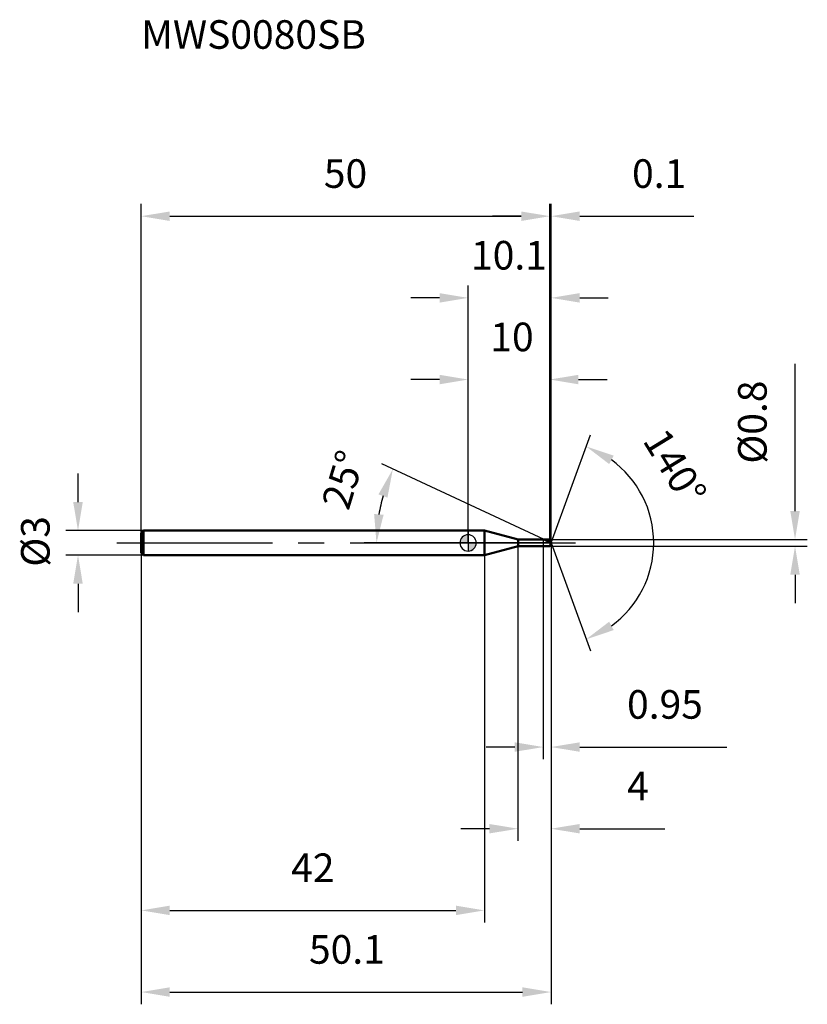
# Model space of a CAD drawing. Units: millimetres. Extents: x -55 to 42, y -56 to 64.
import ezdxf

# ---------------------------------------------------------------- set-up
doc = ezdxf.new("R2010")
doc.units = ezdxf.units.MM
doc.linetypes.add('CENTER2', pattern=[28.575, 19.05, -3.175, 3.175, -3.175])
for name, color, linetype, lineweight in [('1', 4, 'Continuous', 50), ('2', 7, 'Continuous', 25), ('4', 2, 'CENTER2', 25), ('cut', 1, 'Continuous', 25), ('nocut', 7, 'Continuous', 25), ('sk1', 4, 'Continuous', 50), ('sk2', 7, 'Continuous', 25), ('sk4', 2, 'CENTER2', 25), ('sk6', 5, 'Continuous', 35)]:
    doc.layers.add(name, color=color, linetype=linetype, lineweight=lineweight)
doc.layers.add('7', color=5, linetype='Continuous')
doc.styles.add('simplex', font='txt.shx', dxfattribs={"height": 3.5})
doc.styles.get("Standard").update_dxf_attribs({"font": 'txt.shx', "bigfont": '@extfont2.shx'})
doc.dimstyles.new('コピー - ISO-25', dxfattribs={"dimscale": 0, "dimtxt": 3.5, "dimasz": 3.5, "dimexe": 1.5, "dimexo": 0, "dimgap": 2.3, "dimtad": 1, "dimdsep": 46, "dimtxsty": 'simplex', "dimcen": 0.09, "dimclrd": 256, "dimclre": 256, "dimclrt": 256, "dimadec": 0, "dimazin": 0, "dimtfac": 1, "dimtofl": 0, "dimtmove": 0, "dimatfit": 3, "dimfxl": 1, "dimtolj": 1, "dimlwd": -1, "dimlwe": -1, "dimarcsym": 0})

# ---------------------------------------------------------------- blocks, each defined once
blk = doc.blocks.new('zero block')
h = blk.add_hatch(color=7)
h.paths.add_polyline_path([(0, 1, 0.414214), (-1, 0), (0, 0)])
h.paths.add_polyline_path([(1, 0), (0, 0), (0, -1, 0.414214)])
at = {"color": 7, "ltscale": 0.2}
for p, q in [((-1, 0), (1, 0)), ((0, -1), (0, 1))]:
    blk.add_line(p, q, dxfattribs=at)
for start, end in [(90, 180), (180, 270), (0, 90), (270, 0)]:
    blk.add_arc((0, 0), 1, start, end, dxfattribs=at)
blk = doc.blocks.new('*D3')
at = {"layer": 'Defpoints', "color": 0}
for p in [(10, 40), (-40, 1.2), (10, 0.4)]:
    blk.add_point(p, dxfattribs=at)
at = {"layer": 'sk2'}
for p, q in [((-40, 1.2), (-40, 41.5)), ((10, 0.4), (10, 41.5)), ((-36.5, 40), (6.5, 40))]:
    blk.add_line(p, q, dxfattribs=at)
for points in [[(-36.5, 40.58), (-36.5, 39.42), (-40, 40)], [(6.5, 39.42), (6.5, 40.58), (10, 40)]]:
    blk.add_solid(points, dxfattribs=at)
at = {"layer": 'sk2', "insert": (-15, 46.97), "char_height": 3.5, "attachment_point": 2, "line_spacing_factor": 0.9, "style": 'simplex'}
blk.add_mtext('\\A1;50', dxfattribs=at)
blk = doc.blocks.new('*D4')
at = {"layer": 'Defpoints', "color": 0}
for p in [(-39.7, 1.5), (-47.73, -1.5), (-39.7, -1.5)]:
    blk.add_point(p, dxfattribs=at)
at = {"layer": 'sk2'}
for p, q in [((-47.73, 5), (-47.73, 8.5)), ((-39.7, 1.5), (-49.23, 1.5)), ((-39.7, -1.5), (-49.23, -1.5)), ((-47.73, -5), (-47.73, -8.5))]:
    blk.add_line(p, q, dxfattribs=at)
for points in [[(-48.32, 5), (-47.15, 5), (-47.73, 1.5)], [(-47.15, -5), (-48.32, -5), (-47.73, -1.5)]]:
    blk.add_solid(points, dxfattribs=at)
at = {"layer": 'sk2', "insert": (-54.7, -2.92), "char_height": 3.5, "attachment_point": 1, "rotation": 90, "line_spacing_factor": 0.9, "style": 'simplex'}
blk.add_mtext('\\A1;%%c3', dxfattribs=at)
blk = doc.blocks.new('*D5')
at = {"layer": 'Defpoints', "color": 0}
for p in [(-40, -1.2), (2, -1.2), (2, -45)]:
    blk.add_point(p, dxfattribs=at)
at = {"layer": 'sk2'}
for p, q in [((-40, -1.2), (-40, -46.5)), ((2, -1.2), (2, -46.5)), ((-36.5, -45), (-1.5, -45))]:
    blk.add_line(p, q, dxfattribs=at)
for points in [[(-36.5, -44.42), (-36.5, -45.58), (-40, -45)], [(-1.5, -45.58), (-1.5, -44.42), (2, -45)]]:
    blk.add_solid(points, dxfattribs=at)
at = {"layer": 'sk2', "insert": (-19, -38.03), "char_height": 3.5, "attachment_point": 2, "line_spacing_factor": 0.9, "style": 'simplex'}
blk.add_mtext('\\A1;42', dxfattribs=at)
blk = doc.blocks.new('*D6')
at = {"layer": '2'}
for p, q in [((0, 0), (0, 31.5)), ((10.15, 0), (10.15, 31.5)), ((-3.5, 30), (-7, 30)), ((13.65, 30), (17.15, 30))]:
    blk.add_line(p, q, dxfattribs=at)
for points in [[(-3.5, 29.42), (-3.5, 30.58), (0, 30)], [(13.65, 30.58), (13.65, 29.42), (10.15, 30)]]:
    blk.add_solid(points, dxfattribs=at)
at = {"layer": 'Defpoints', "color": 0}
for p in [(10.15, 30), (0, 0), (10.15, 0)]:
    blk.add_point(p, dxfattribs=at)
at = {"layer": '2', "insert": (5, 36.97), "char_height": 3.5, "attachment_point": 2, "line_spacing_factor": 0.9, "style": 'simplex'}
blk.add_mtext('\\A1;10.1', dxfattribs=at)
blk = doc.blocks.new('*D7')
at = {"layer": '2'}
for p, q in [((10, 0.4), (10, 41.5)), ((10.15, 0), (10.15, 41.5)), ((6.5, 40), (3, 40)), ((13.65, 40), (27.61, 40))]:
    blk.add_line(p, q, dxfattribs=at)
for points in [[(6.5, 39.42), (6.5, 40.58), (10, 40)], [(13.65, 40.58), (13.65, 39.42), (10.15, 40)]]:
    blk.add_solid(points, dxfattribs=at)
at = {"layer": 'Defpoints', "color": 0}
for p in [(10.15, 40), (10, 0.4), (10.15, 0)]:
    blk.add_point(p, dxfattribs=at)
at = {"layer": '2', "insert": (20.06, 46.97), "char_height": 3.5, "attachment_point": 1, "line_spacing_factor": 0.9, "style": 'simplex'}
blk.add_mtext('\\A1;0.1', dxfattribs=at)
blk = doc.blocks.new('*D8')
at = {"layer": 'Defpoints', "color": 0}
for p in [(-40, 0), (10.15, 0), (10.15, -55)]:
    blk.add_point(p, dxfattribs=at)
at = {"layer": 'sk2'}
for p, q in [((-40, 0), (-40, -56.5)), ((10.15, 0), (10.15, -56.5)), ((-36.5, -55), (6.65, -55))]:
    blk.add_line(p, q, dxfattribs=at)
for points in [[(-36.5, -54.42), (-36.5, -55.58), (-40, -55)], [(6.65, -55.58), (6.65, -54.42), (10.15, -55)]]:
    blk.add_solid(points, dxfattribs=at)
at = {"layer": 'sk2', "insert": (-14.83, -48.03), "char_height": 3.5, "attachment_point": 2, "line_spacing_factor": 0.9, "style": 'simplex'}
blk.add_mtext('\\A1;50.1', dxfattribs=at)
blk = doc.blocks.new('*D9')
at = {"layer": '2'}
for p, q in [((40, 3.9), (40, 21.92)), ((10, 0.4), (41.5, 0.4)), ((10, -0.4), (41.5, -0.4)), ((40, -3.9), (40, -7.4))]:
    blk.add_line(p, q, dxfattribs=at)
for points in [[(39.42, 3.9), (40.58, 3.9), (40, 0.4)], [(40.58, -3.9), (39.42, -3.9), (40, -0.4)]]:
    blk.add_solid(points, dxfattribs=at)
at = {"layer": 'Defpoints', "color": 0}
for p in [(10, 0.4), (10, -0.4), (40, -0.4)]:
    blk.add_point(p, dxfattribs=at)
at = {"layer": '2', "insert": (33.03, 9.7), "char_height": 3.5, "attachment_point": 1, "rotation": 90, "line_spacing_factor": 0.9, "style": 'simplex'}
blk.add_mtext('\\A1;%%c0.8', dxfattribs=at)
blk = doc.blocks.new('*D10')
at = {"layer": '2'}
for p, q in [((9.29, 0.4), (-10.57, 9.66)), ((10.15, 0), (-12.71, 0))]:
    blk.add_line(p, q, dxfattribs=at)
blk.add_arc((10.15, 0), 21.35, 164.4016, 170.5984, dxfattribs=at)
for points in [[(-9.87, 5.54), (-10.97, 5.94), (-9.21, 9.02)], [(-11.5, 3.54), (-10.34, 3.44), (-11.21, 0)]]:
    blk.add_solid(points, dxfattribs=at)
at = {"layer": 'Defpoints', "color": 0}
for p in [(-10.98, 3.09), (9.29, 0.4), (9.46, 0.32), (10.15, 0), (10.33, 0)]:
    blk.add_point(p, dxfattribs=at)
at = {"layer": '2', "insert": (-16.95, 8.24), "char_height": 3.5, "attachment_point": 2, "rotation": 73.075, "line_spacing_factor": 0.9, "style": 'simplex'}
blk.add_mtext('\\A1;25%%d', dxfattribs=at)
blk = doc.blocks.new('*D11')
at = {"layer": '2'}
for p, q in [((6.1, -0.4), (6.1, -36.5)), ((10.15, -1.5), (10.15, -36.5)), ((2.6, -35), (-0.9, -35)), ((13.65, -35), (24.08, -35))]:
    blk.add_line(p, q, dxfattribs=at)
for points in [[(2.6, -35.58), (2.6, -34.42), (6.1, -35)], [(13.65, -34.42), (13.65, -35.58), (10.15, -35)]]:
    blk.add_solid(points, dxfattribs=at)
at = {"layer": 'Defpoints', "color": 0}
for p in [(6.1, -0.4), (10.15, -1.5), (10.15, -35)]:
    blk.add_point(p, dxfattribs=at)
at = {"layer": '2', "insert": (19.45, -28.03), "char_height": 3.5, "attachment_point": 1, "line_spacing_factor": 0.9, "style": 'simplex'}
blk.add_mtext('\\A1;4', dxfattribs=at)
blk = doc.blocks.new('*D12')
at = {"layer": '2'}
for p, q in [((9.2, 0), (9.2, -26.5)), ((10.15, 0), (10.15, -26.5)), ((5.7, -25), (2.2, -25)), ((13.65, -25), (31.66, -25))]:
    blk.add_line(p, q, dxfattribs=at)
for points in [[(5.7, -24.42), (5.7, -25.58), (9.2, -25)], [(13.65, -24.42), (13.65, -25.58), (10.15, -25)]]:
    blk.add_solid(points, dxfattribs=at)
at = {"layer": 'Defpoints', "color": 0}
for p in [(9.2, 0), (10.15, 0), (10.15, -25)]:
    blk.add_point(p, dxfattribs=at)
at = {"layer": '2', "insert": (19.45, -18.03), "char_height": 3.5, "attachment_point": 1, "line_spacing_factor": 0.9, "style": 'simplex'}
blk.add_mtext('\\A1;0.95', dxfattribs=at)
blk = doc.blocks.new('*D13')
at = {"layer": '2'}
for p, q in [((0, 0), (0, 21.5)), ((10, 0.4), (10, 21.5)), ((-3.5, 20), (-7, 20)), ((13.5, 20), (17, 20))]:
    blk.add_line(p, q, dxfattribs=at)
for points in [[(-3.5, 19.42), (-3.5, 20.58), (0, 20)], [(13.5, 20.58), (13.5, 19.42), (10, 20)]]:
    blk.add_solid(points, dxfattribs=at)
at = {"layer": 'Defpoints', "color": 0}
for p in [(10, 20), (0, 0), (10, 0.4)]:
    blk.add_point(p, dxfattribs=at)
at = {"layer": '2', "insert": (5.37, 26.97), "char_height": 3.5, "attachment_point": 2, "line_spacing_factor": 0.9, "style": 'simplex'}
blk.add_mtext('\\A1;10', dxfattribs=at)
blk = doc.blocks.new('*D14')
at = {"layer": '2'}
for q in [(14.96, 13.22), (14.96, -13.22)]:
    blk.add_line((10.15, 0), q, dxfattribs=at)
blk.add_arc((10.15, 0), 12.56, 306.0136, 53.9864, dxfattribs=at)
for points in [[(17.81, 10.68), (17.26, 9.65), (14.44, 11.81)], [(17.26, -9.65), (17.81, -10.68), (14.44, -11.81)]]:
    blk.add_solid(points, dxfattribs=at)
at = {"layer": 'Defpoints', "color": 0}
for p in [(10.12, 0.07), (10.15, 0), (10.15, 0), (10.12, -0.07), (21.68, -4.98)]:
    blk.add_point(p, dxfattribs=at)
at = {"layer": '2', "insert": (26.8, 10.21), "char_height": 3.5, "attachment_point": 2, "rotation": 301.5017, "line_spacing_factor": 0.9, "style": 'simplex'}
blk.add_mtext('\\A1;140%%d', dxfattribs=at)

msp = doc.modelspace()

# ---------------------------------------------------------------- linework, layer by layer
at = {"layer": '1'}
for p, q in [((2, 1.5), (0, 1.5)), ((6.105, 0.4), (2, 1.5)), ((2, 1.5), (2, -1.5)), ((6.105, 0.4), (10, 0.4)), ((6.105, -0.4), (6.105, 0.4)), ((10.146, 0), (9.288, 0.4)), ((10, 0.4), (10.146, 0)), ((10.146, 0), (10, -0.4)), ((2, -1.5), (6.105, -0.4)), ((10, -0.4), (6.105, -0.4)), ((0, -1.5), (2, -1.5))]:
    msp.add_line(p, q, dxfattribs=at)
at = {"layer": '4'}
msp.add_line((0, 0), (13.146, 0), dxfattribs=at)
at = {"layer": '7'}
for p, q in [((6.1, 0.4), (10, 0.4)), ((6.1, 0.4), (6.1, -0.4)), ((10, 0.4), (10.146, 0)), ((10.146, 0), (10, -0.4)), ((10, -0.4), (6.1, -0.4))]:
    msp.add_line(p, q, dxfattribs=at)
at = {"layer": 'cut'}
for p, q in [((10, 0.4), (9.2, 0.4)), ((9.2, 0.4), (9.2, 0)), ((9.2, 0), (10.146, 0)), ((10, 0.4), (10.146, 0))]:
    msp.add_line(p, q, dxfattribs=at)
at = {"layer": 'nocut'}
for p, q in [((2, 1.5), (0, 1.5)), ((0, 1.5), (0, 0)), ((6.105, 0.4), (2, 1.5)), ((9.2, 0), (0, 0)), ((6.105, 0.4), (9.2, 0.4)), ((9.2, 0.4), (9.2, 0))]:
    msp.add_line(p, q, dxfattribs=at)
at = {"layer": 'sk1'}
for p, q in [((-40, 1.2), (-39.7, 1.5)), ((-39.7, 1.5), (-39.7, -1.5)), ((0, 1.5), (-39.7, 1.5)), ((-40, 1.2), (-40, -1.2)), ((-40, -1.2), (-39.7, -1.5)), ((-39.7, -1.5), (0, -1.5))]:
    msp.add_line(p, q, dxfattribs=at)
at = {"layer": 'sk4'}
msp.add_line((-43, 0), (0, 0), dxfattribs=at)

# ---------------------------------------------------------------- block references
at = {"rotation": 180}
msp.add_blockref('zero block', (0, 0), dxfattribs=at)

# ---------------------------------------------------------------- texts
at = {"layer": 'sk6', "insert": (-40, 64), "char_height": 3.5, "width": 26.775, "attachment_point": 1, "line_spacing_factor": 0.9}
msp.add_mtext('MWS0080SB', dxfattribs=at)

# ---------------------------------------------------------------- dimensions: what is measured, and where the dimension line sits
at = {"layer": '2'}
for base, p1, p2, override, picture, middle in [((10.146, 40), (10, 0.4), (10.146, 0), {"dimscale": 1, "dimdec": 1}, '*D7', (22.687, 40)), ((10.146, 30), (0, 0), (10.146, 0), {"dimscale": 1, "dimdec": 1}, '*D6', (5, 30)), ((10, 20), (0, 0), (10, 0.4), {"dimscale": 1, "dimdec": 1}, '*D13', (5.372, 20)), ((10.146, -25), (9.2, 0), (10.146, 0), {"dimscale": 1}, '*D12', (24.404, -25)), ((10.146, -35), (6.1, -0.4), (10.146, -1.5), {"dimscale": 1, "dimdec": 1}, '*D11', (20.612, -35))]:
    dim = msp.add_linear_dim(base=base, p1=p1, p2=p2, dimstyle='コピー - ISO-25', override=override, dxfattribs=at)
    dim.commit()
    dim.dimension.update_dxf_attribs({"geometry": picture, "text_midpoint": middle, "dimtype": 160})
dim = msp.add_linear_dim(base=(40, -0.4), p1=(10, 0.4), p2=(10, -0.4), angle=270, text='%%c<>', dimstyle='コピー - ISO-25', override={"dimscale": 1}, dxfattribs=at)
dim.commit()
dim.dimension.update_dxf_attribs({"geometry": '*D9', "text_midpoint": (40, 14.658), "dimtype": 160})
for base, line1, line2, picture, middle in [((21.6817, -4.9762), ((10.121, 0.0674), (10.1456, 0)), ((10.121, -0.0674), (10.1456, 0)), '*D14', (20.8576, 6.5648)), ((-10.983, 3.095), ((9.456, 0.321), (9.288, 0.4)), ((10.332, 0), (10.146, 0)), '*D10', (-10.283, 6.217))]:
    dim = msp.add_angular_dim_2l(base=base, line1=line1, line2=line2, dimstyle='コピー - ISO-25', override={"dimscale": 1, "dimdec": 1}, dxfattribs=at)
    dim.commit()
    dim.dimension.update_dxf_attribs({"geometry": picture, "text_midpoint": middle, "dimtype": 162})
at = {"layer": 'sk2'}
for base, p1, p2, picture, middle in [((10, 40), (-40, 1.2), (10, 0.4), '*D3', (-15, 40)), ((10.146, -55), (-40, 0), (10.146, 0), '*D8', (-14.834, -55)), ((2, -45), (-40, -1.2), (2, -1.2), '*D5', (-19, -45))]:
    dim = msp.add_linear_dim(base=base, p1=p1, p2=p2, dimstyle='コピー - ISO-25', override={"dimscale": 1, "dimdec": 1}, dxfattribs=at)
    dim.commit()
    dim.dimension.update_dxf_attribs({"geometry": picture, "text_midpoint": middle, "dimtype": 160})
dim = msp.add_linear_dim(base=(-47.735, -1.5), p1=(-39.7, 1.5), p2=(-39.7, -1.5), angle=270, text='%%c<>', dimstyle='コピー - ISO-25', override={"dimscale": 1, "dimdec": 1}, dxfattribs=at)
dim.commit()
dim.dimension.update_dxf_attribs({"geometry": '*D4', "text_midpoint": (-47.735, 0), "dimtype": 160})

doc.saveas('drawing.dxf')
